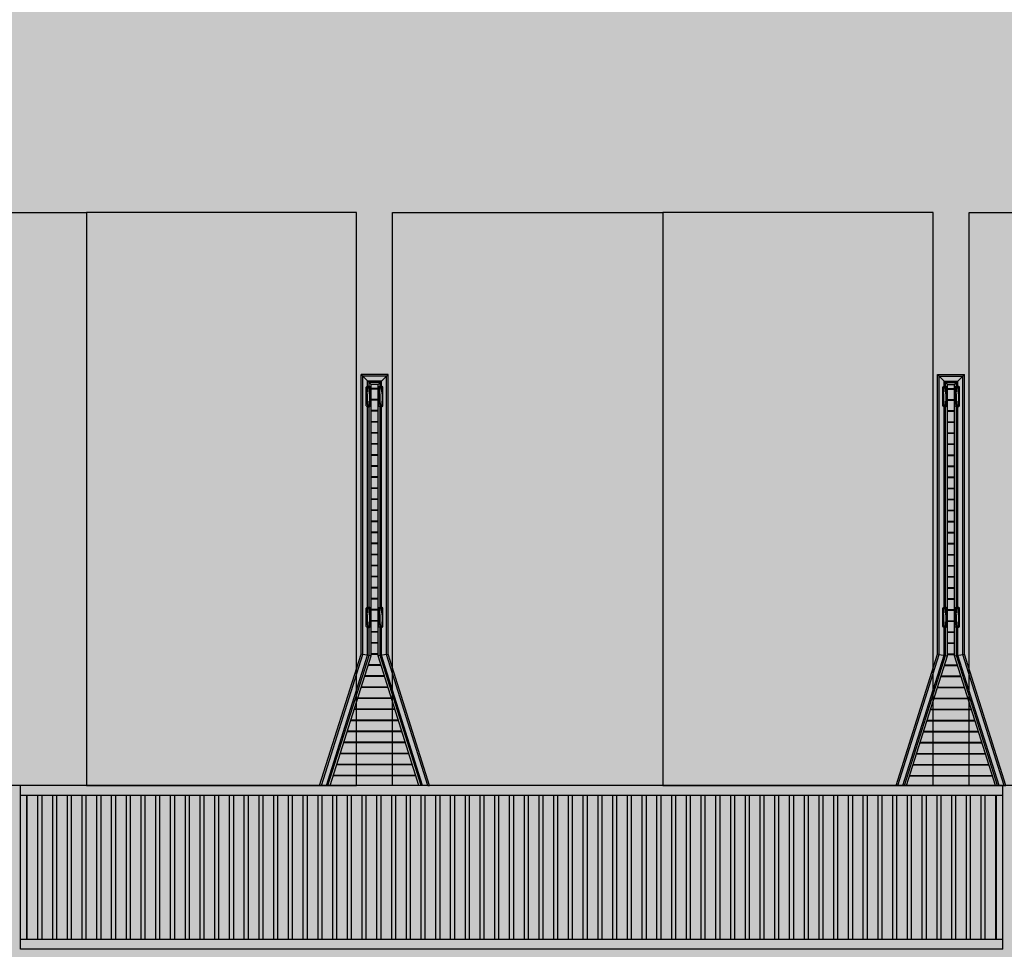
# Model space of a CAD drawing. Extents: x 522233 to 523915, y 4807068 to 4808256.
# Drawn here: x 522812 to 522824, y 4807701 to 4807712 of the extents above; entities that cross this region are included whole.
import ezdxf

# ---------------------------------------------------------------- set-up
doc = ezdxf.new("R2010")
doc.units = 0
doc.header["$MEASUREMENT"] = 0
doc.layers.add('501', color=1, linetype='CONTINUOUS')
doc.layers.add('limweb', color=200, linetype='CONTINUOUS')

msp = doc.modelspace()

# ---------------------------------------------------------------- hatches: boundary and pattern name
at = {"layer": 'limweb'}
msp.add_hatch(color=151, dxfattribs=at).paths.add_polyline_path([(522458.157, 4807534.848), (522472.791, 4807540.85), (522473.027, 4807540.368), (522484.715, 4807545.184), (522484.546, 4807545.687), (522493.142, 4807549.214), (522499.487, 4807552.837), (522560.6, 4807576.775), (522563.358, 4807577.857), (522565.184, 4807578.615), (522572.805, 4807581.38), (522576.369, 4807582.535), (522579.996, 4807583.608), (522583.354, 4807584.493), (522587.614, 4807585.549), (522590.106, 4807586.162), (522592.364, 4807586.589), (522595.89, 4807587.115), (522597.315, 4807587.257), (522600.758, 4807587.469), (522605.35, 4807587.647), (522631.223, 4807587.637), (522635.541, 4807587.708), (522657.627, 4807586.199), (522658.844, 4807586.116), (522670.387, 4807584.511), (522671.417, 4807591.473), (522668.432, 4807591.87), (522670.007, 4807607.218), (522701.632, 4807601.876), (522725.454, 4807597.904), (522767.703, 4807594.166), (522768.954, 4807609.892), (522768.053, 4807650.117), (522763.204, 4807650.004), (522763.069, 4807650.32), (522748.766, 4807650.584), (522745.088, 4807651.197), (522742.128, 4807650.917), (522736.644, 4807649.862), (522727.701, 4807646.952), (522728.607, 4807644.765), (522717.61, 4807641.936), (522718.543, 4807634.389), (522696.866, 4807639.866), (522712.032, 4807648.373), (522704.538, 4807660.039), (522692.903, 4807655.71), (522687.263, 4807651.926), (522677.329, 4807648.272), (522674.151, 4807655.495), (522675.753, 4807666.491), (522691.143, 4807668.347), (522689.167, 4807680.575), (522691.127, 4807688.9), (522693.601, 4807713.963), (522699.632, 4807725.802), (522699.998, 4807727.025), (522701.811, 4807731.144), (522708.274, 4807740.035), (522710.186, 4807741.337), (522723.442, 4807752.299), (522743.761, 4807769.019), (522748.124, 4807771.098), (522750.888, 4807772.863), (522751.975, 4807773.229), (522753.547, 4807774.155), (522754.481, 4807774.866), (522756.306, 4807774.83), (522757.501, 4807775.27), (522758.409, 4807775.396), (522760.249, 4807776.073), (522762.429, 4807776.893), (522770.133, 4807780.155), (522770.516, 4807779.432), (522780.345, 4807781.973), (522784.019, 4807782.323), (522790.24, 4807783.135), (522786.384, 4807785.13), (522785.756, 4807785.234), (522775.145, 4807791.733), (522777.243, 4807794.085), (522777.251, 4807797.046), (522777.584, 4807799.816), (522777.604, 4807800.373), (522777.482, 4807802.913), (522777.141, 4807805.291), (522777.024, 4807805.957), (522776.145, 4807809.16), (522775.739, 4807810.062), (522774.835, 4807812.116), (522773.843, 4807815.228), (522772.432, 4807818.115), (522769.567, 4807821.195), (522767.508, 4807824.229), (522766.235, 4807827.044), (522765.581, 4807830.245), (522765.685, 4807833.391), (522766.889, 4807836.516), (522766.657, 4807839.298), (522764.988, 4807842.002), (522760.453, 4807846.247), (522760.108, 4807846.803), (522758.187, 4807847.736), (522756.571, 4807847.806), (522751.745, 4807858.05), (522751.68, 4807858.252), (522751.422, 4807861.151), (522747.053, 4807864.179), (522744.946, 4807865.178), (522740.829, 4807878.325), (522741.382, 4807882.171), (522742.117, 4807886.723), (522742.382, 4807888.457), (522744.738, 4807898.972), (522742.17, 4807898.999), (522742.049, 4807904.086), (522741.703, 4807905.5), (522740.906, 4807907.594), (522737.961, 4807918.041), (522737.874, 4807920.875), (522735.918, 4807929.556), (522732.916, 4807937.361), (522733.032, 4807975.51), (522735.402, 4807991.793), (522745.607, 4807991.444), (522743.086, 4807975.823), (522742.812, 4807937.714), (522747.133, 4807915.906), (522799.727, 4807918.736), (522809.874, 4807918.907), (522819.262, 4807780.837), (522861.42, 4807763.946), (523566.802, 4808002.234), (523576.75, 4808008.954), (523579.518, 4808009.798), (523583.346, 4808010.996), (523597.528, 4808013.397), (523612.452, 4808011.896), (523626.149, 4808006.574), (523638.304, 4807997.481), (523647.211, 4807985.838), (523652.899, 4807971.779), (523654.514, 4807956.908), (523652.103, 4807942.228), (523645.769, 4807928.63), (523636.098, 4807917.352), (523623.764, 4807909.06), (523380.067, 4807789.884), (523440.338, 4807580.967), (523467.236, 4807585.586), (523481.089, 4807584.472), (523494.142, 4807580.222), (523504.556, 4807573.849), (523506.228, 4807572.823), (523537.599, 4807547.885), (523536.758, 4807508.91), (523507.442, 4807523.693), (523499.397, 4807526.062), (523490.562, 4807525.074), (523482.905, 4807520.769), (523477.51, 4807513.592), (523475.383, 4807505.062), (523476.857, 4807496.228), (523480.299, 4807487.348), (523468.427, 4807481.964), (523465.286, 4807453.27), (523464.213, 4807451.449), (523448.429, 4807424.804), (523429.381, 4807418.99), (523400.433, 4807419.422), (523393.624, 4807415.819), (523374.304, 4807415.792), (523348.366, 4807420.064), (523344.061, 4807420.738), (523337.497, 4807422.083), (523318.888, 4807425.897), (523302.616, 4807428.404), (523300.962, 4807428.622), (523297.87, 4807429.969), (523285.126, 4807430.327), (523263.216, 4807426.219), (523264.595, 4807420.269), (523305.796, 4807351.951), (523298.783, 4807348.567), (523292.051, 4807345.263), (523283.296, 4807340.737), (523281.551, 4807344.214), (523280.298, 4807346.11), (523279.224, 4807347.872), (523278.266, 4807349.523), (523277.297, 4807351.402), (523277.077, 4807351.795), (523274.943, 4807354.225), (523273.746, 4807355.019), (523271.555, 4807356.702), (523269.979, 4807357.947), (523267.89, 4807359.329), (523265.171, 4807360.908), (523262.747, 4807362.188), (523260.377, 4807363.404), (523259.344, 4807363.895), (523257.959, 4807364.798), (523256.734, 4807365.559), (523253.894, 4807366.571), (523250.826, 4807366.696), (523248.175, 4807366.446), (523244.33, 4807365.968), (523241.745, 4807365.058), (523238.748, 4807363.508), (523238.353, 4807363.206), (523236.718, 4807362.124), (523235.09, 4807361.005), (523233.922, 4807360.172), (523231.289, 4807358.724), (523227.126, 4807362.565), (523227.896, 4807394.394), (523226.139, 4807398.666), (523215.123, 4807417.093), (523204.977, 4807415.113), (523191.941, 4807414.421), (523186.136, 4807414.18), (523168.334, 4807413.5), (523152.435, 4807412.465), (523146.83, 4807412.09), (523135.808, 4807411.523), (523128.855, 4807411.192), (523125.103, 4807411.007), (523114.855, 4807410.508), (523077.52, 4807408.669), (523067.786, 4807408.088), (523056.7, 4807407.298), (523051.12, 4807407.011), (523045.609, 4807406.714), (523038.26, 4807406.329), (523033.407, 4807406.07), (523027.693, 4807405.769), (523018.54, 4807406.131), (523012.573, 4807406.386), (523002.713, 4807406.779), (522987.548, 4807407.402), (522983.808, 4807407.54), (522973.825, 4807406.37), (522957.218, 4807404.525), (522953.258, 4807416.938), (522932.703, 4807410.311), (522937.613, 4807394.386), (522896.366, 4807382.789), (522894.187, 4807390.179), (522880.203, 4807404.521), (522876.252, 4807397.215), (522863.276, 4807393.667), (522860.868, 4807387.785), (522837.301, 4807381.111), (522836.216, 4807375.407), (522781.399, 4807369.193), (522758.442, 4807367.393), (522745.937, 4807366.416), (522633.658, 4807390.764), (522630.346, 4807375.091), (522616.192, 4807377.671), (522615.915, 4807375.675), (522594.084, 4807379.676), (522584.385, 4807381.527), (522578.511, 4807383.015), (522575.139, 4807384.007), (522568.98, 4807386.137), (522565.452, 4807387.596), (522562.91, 4807388.658), (522556.633, 4807392.242), (522554.873, 4807393.398), (522550.54, 4807396.333), (522547.246, 4807398.907), (522545.172, 4807400.516), (522542.56, 4807402.849), (522540.865, 4807404.458), (522539.697, 4807405.623), (522537.937, 4807407.423), (522535.648, 4807410.077), (522533.935, 4807412.221), (522532.956, 4807413.524), (522528.626, 4807419.944), (522526.889, 4807422.873), (522521.657, 4807432.846), (522519.46, 4807437.307), (522498.365, 4807479.929), (522498.078, 4807479.787), (522495.324, 4807485.498), (522493.376, 4807484.539), (522486.263, 4807499.105)])

# ---------------------------------------------------------------- linework, layer by layer
at = {"layer": '501', "color": 7}
for p, q in [((522809.12, 4807709.958), (522812.42, 4807709.958)), ((522815.72, 4807709.958), (522812.42, 4807709.958)), ((522812.42, 4807709.958), (522812.42, 4807702.958)), ((522812.42, 4807709.958), (522812.42, 4807702.958)), ((522815.72, 4807702.958), (522815.72, 4807709.958)), ((522816.16, 4807702.958), (522816.16, 4807709.958)), ((522816.16, 4807709.958), (522819.46, 4807709.958)), ((522822.76, 4807709.958), (522819.46, 4807709.958)), ((522819.46, 4807709.958), (522819.46, 4807702.958)), ((522819.46, 4807709.958), (522819.46, 4807702.958)), ((522822.76, 4807702.958), (522822.76, 4807709.958)), ((522823.2, 4807702.958), (522823.2, 4807709.958)), ((522823.2, 4807709.958), (522826.5, 4807709.958)), ((522815.775, 4807704.561), (522815.775, 4807707.978)), ((522816.105, 4807707.978), (522815.775, 4807707.978)), ((522815.795, 4807707.958), (522815.775, 4807707.978)), ((522815.795, 4807704.558), (522815.795, 4807707.958)), ((522816.085, 4807707.958), (522815.795, 4807707.958)), ((522815.898, 4807707.855), (522815.795, 4807707.958)), ((522815.982, 4807707.855), (522816.085, 4807707.958)), ((522816.085, 4807707.958), (522816.105, 4807707.978)), ((522816.085, 4807704.558), (522816.085, 4807707.958)), ((522816.105, 4807704.561), (522816.105, 4807707.978)), ((522822.815, 4807707.978), (522823.145, 4807707.978)), ((522822.815, 4807704.561), (522822.815, 4807707.978)), ((522822.835, 4807707.958), (522822.815, 4807707.978)), ((522822.835, 4807707.958), (522823.125, 4807707.958)), ((522822.835, 4807704.558), (522822.835, 4807707.958)), ((522822.938, 4807707.855), (522822.835, 4807707.958)), ((522823.022, 4807707.855), (522823.125, 4807707.958)), ((522823.125, 4807707.958), (522823.145, 4807707.978)), ((522823.125, 4807704.558), (522823.125, 4807707.958)), ((522823.145, 4807704.561), (522823.145, 4807707.978)), ((522815.839, 4807707.596), (522815.839, 4807707.823)), ((522815.846, 4807707.742), (522815.853, 4807707.831)), ((522815.85, 4807707.742), (522815.857, 4807707.829)), ((522816.025, 4807707.898), (522815.855, 4807707.898)), ((522815.855, 4807707.834), (522815.855, 4807707.898)), ((522815.857, 4807707.835), (522815.87, 4807707.835)), ((522815.859, 4807707.831), (522815.868, 4807707.831)), ((522815.878, 4807707.742), (522815.87, 4807707.829)), ((522816.008, 4807707.881), (522815.872, 4807707.881)), ((522815.872, 4807707.834), (522815.872, 4807707.881)), ((522815.882, 4807707.742), (522815.874, 4807707.831)), ((522815.889, 4807707.596), (522815.889, 4807707.823)), ((522815.898, 4807704.542), (522815.898, 4807707.855)), ((522815.982, 4807707.855), (522815.898, 4807707.855)), ((522815.982, 4807707.806), (522815.898, 4807707.806)), ((522815.982, 4807707.8), (522815.898, 4807707.8)), ((522815.982, 4807704.542), (522815.982, 4807707.855)), ((522815.992, 4807707.596), (522815.992, 4807707.823)), ((522815.999, 4807707.742), (522816.007, 4807707.831)), ((522816.003, 4807707.742), (522816.01, 4807707.829)), ((522816.008, 4807707.834), (522816.008, 4807707.881)), ((522816.023, 4807707.835), (522816.011, 4807707.835)), ((522816.021, 4807707.831), (522816.012, 4807707.831)), ((522816.031, 4807707.742), (522816.023, 4807707.829)), ((522816.025, 4807707.834), (522816.025, 4807707.898)), ((522816.035, 4807707.742), (522816.027, 4807707.831)), ((522816.042, 4807707.596), (522816.042, 4807707.823)), ((522822.879, 4807707.596), (522822.879, 4807707.823)), ((522822.886, 4807707.742), (522822.893, 4807707.831)), ((522822.89, 4807707.742), (522822.897, 4807707.829)), ((522822.895, 4807707.898), (522823.065, 4807707.898)), ((522822.895, 4807707.834), (522822.895, 4807707.898)), ((522822.897, 4807707.835), (522822.91, 4807707.835)), ((522822.899, 4807707.831), (522822.908, 4807707.831)), ((522822.918, 4807707.742), (522822.91, 4807707.829)), ((522822.912, 4807707.881), (522823.048, 4807707.881)), ((522822.912, 4807707.834), (522822.912, 4807707.881)), ((522822.922, 4807707.742), (522822.914, 4807707.831)), ((522822.929, 4807707.596), (522822.929, 4807707.823)), ((522822.938, 4807707.855), (522823.022, 4807707.855)), ((522822.938, 4807704.542), (522822.938, 4807707.855)), ((522822.938, 4807707.806), (522823.022, 4807707.806)), ((522822.938, 4807707.8), (522823.022, 4807707.8)), ((522823.022, 4807704.542), (522823.022, 4807707.855)), ((522823.032, 4807707.596), (522823.032, 4807707.823)), ((522823.039, 4807707.742), (522823.047, 4807707.831)), ((522823.043, 4807707.742), (522823.05, 4807707.829)), ((522823.048, 4807707.834), (522823.048, 4807707.881)), ((522823.063, 4807707.835), (522823.051, 4807707.835)), ((522823.061, 4807707.831), (522823.052, 4807707.831)), ((522823.071, 4807707.742), (522823.063, 4807707.829)), ((522823.065, 4807707.834), (522823.065, 4807707.898)), ((522823.075, 4807707.742), (522823.067, 4807707.831)), ((522823.082, 4807707.596), (522823.082, 4807707.823)), ((522815.846, 4807707.742), (522815.846, 4807707.677)), ((522815.846, 4807707.677), (522815.853, 4807707.588)), ((522815.85, 4807707.742), (522815.85, 4807707.677)), ((522815.85, 4807707.677), (522815.857, 4807707.59)), ((522815.878, 4807707.677), (522815.87, 4807707.59)), ((522815.882, 4807707.677), (522815.874, 4807707.588)), ((522815.878, 4807707.742), (522815.878, 4807707.677)), ((522815.882, 4807707.742), (522815.882, 4807707.677)), ((522815.999, 4807707.742), (522815.999, 4807707.677)), ((522815.999, 4807707.677), (522816.007, 4807707.588)), ((522816.003, 4807707.742), (522816.003, 4807707.677)), ((522816.003, 4807707.677), (522816.01, 4807707.59)), ((522816.031, 4807707.677), (522816.023, 4807707.59)), ((522816.035, 4807707.677), (522816.027, 4807707.588)), ((522816.031, 4807707.742), (522816.031, 4807707.677)), ((522816.035, 4807707.742), (522816.035, 4807707.677)), ((522822.886, 4807707.742), (522822.886, 4807707.677)), ((522822.886, 4807707.677), (522822.893, 4807707.588)), ((522822.89, 4807707.742), (522822.89, 4807707.677)), ((522822.89, 4807707.677), (522822.897, 4807707.59)), ((522822.918, 4807707.677), (522822.91, 4807707.59)), ((522822.922, 4807707.677), (522822.914, 4807707.588)), ((522822.918, 4807707.742), (522822.918, 4807707.677)), ((522822.922, 4807707.742), (522822.922, 4807707.677)), ((522823.039, 4807707.742), (522823.039, 4807707.677)), ((522823.039, 4807707.677), (522823.047, 4807707.588)), ((522823.043, 4807707.742), (522823.043, 4807707.677)), ((522823.043, 4807707.677), (522823.05, 4807707.59)), ((522823.071, 4807707.677), (522823.063, 4807707.59)), ((522823.075, 4807707.677), (522823.067, 4807707.588)), ((522823.071, 4807707.742), (522823.071, 4807707.677)), ((522823.075, 4807707.742), (522823.075, 4807707.677)), ((522815.855, 4807705.137), (522815.855, 4807707.585)), ((522815.857, 4807707.584), (522815.87, 4807707.584)), ((522815.859, 4807707.588), (522815.868, 4807707.588)), ((522815.872, 4807705.137), (522815.872, 4807707.585)), ((522815.982, 4807707.671), (522815.898, 4807707.671)), ((522815.982, 4807707.665), (522815.898, 4807707.665)), ((522816.008, 4807705.137), (522816.008, 4807707.585)), ((522816.023, 4807707.584), (522816.011, 4807707.584)), ((522816.021, 4807707.588), (522816.012, 4807707.588)), ((522816.025, 4807705.137), (522816.025, 4807707.585)), ((522822.895, 4807705.137), (522822.895, 4807707.585)), ((522822.897, 4807707.584), (522822.91, 4807707.584)), ((522822.899, 4807707.588), (522822.908, 4807707.588)), ((522822.912, 4807705.137), (522822.912, 4807707.585)), ((522822.938, 4807707.671), (522823.022, 4807707.671)), ((522822.938, 4807707.665), (522823.022, 4807707.665)), ((522823.048, 4807705.137), (522823.048, 4807707.585)), ((522823.063, 4807707.584), (522823.051, 4807707.584)), ((522823.061, 4807707.588), (522823.052, 4807707.588)), ((522823.065, 4807705.137), (522823.065, 4807707.585)), ((522815.982, 4807707.536), (522815.898, 4807707.536)), ((522815.982, 4807707.53), (522815.898, 4807707.53)), ((522822.938, 4807707.536), (522823.022, 4807707.536)), ((522822.938, 4807707.53), (522823.022, 4807707.53)), ((522815.982, 4807707.401), (522815.898, 4807707.401)), ((522815.982, 4807707.395), (522815.898, 4807707.395)), ((522822.938, 4807707.401), (522823.022, 4807707.401)), ((522822.938, 4807707.395), (522823.022, 4807707.395)), ((522815.982, 4807707.266), (522815.898, 4807707.266)), ((522815.982, 4807707.26), (522815.898, 4807707.26)), ((522822.938, 4807707.266), (522823.022, 4807707.266)), ((522822.938, 4807707.26), (522823.022, 4807707.26)), ((522815.982, 4807707.131), (522815.898, 4807707.131)), ((522815.982, 4807707.125), (522815.898, 4807707.125)), ((522822.938, 4807707.131), (522823.022, 4807707.131)), ((522822.938, 4807707.125), (522823.022, 4807707.125)), ((522815.982, 4807706.996), (522815.898, 4807706.996)), ((522815.982, 4807706.99), (522815.898, 4807706.99)), ((522822.938, 4807706.996), (522823.022, 4807706.996)), ((522822.938, 4807706.99), (522823.022, 4807706.99)), ((522815.982, 4807706.861), (522815.898, 4807706.861)), ((522815.982, 4807706.855), (522815.898, 4807706.855)), ((522822.938, 4807706.861), (522823.022, 4807706.861)), ((522822.938, 4807706.855), (522823.022, 4807706.855)), ((522815.982, 4807706.726), (522815.898, 4807706.726)), ((522815.982, 4807706.72), (522815.898, 4807706.72)), ((522822.938, 4807706.726), (522823.022, 4807706.726)), ((522822.938, 4807706.72), (522823.022, 4807706.72)), ((522815.982, 4807706.591), (522815.898, 4807706.591)), ((522815.982, 4807706.585), (522815.898, 4807706.585)), ((522822.938, 4807706.591), (522823.022, 4807706.591)), ((522822.938, 4807706.585), (522823.022, 4807706.585)), ((522815.982, 4807706.456), (522815.898, 4807706.456)), ((522815.982, 4807706.45), (522815.898, 4807706.45)), ((522822.938, 4807706.456), (522823.022, 4807706.456)), ((522822.938, 4807706.45), (522823.022, 4807706.45)), ((522815.982, 4807706.321), (522815.898, 4807706.321)), ((522815.982, 4807706.315), (522815.898, 4807706.315)), ((522822.938, 4807706.321), (522823.022, 4807706.321)), ((522822.938, 4807706.315), (522823.022, 4807706.315)), ((522815.982, 4807706.186), (522815.898, 4807706.186)), ((522815.982, 4807706.18), (522815.898, 4807706.18)), ((522822.938, 4807706.186), (522823.022, 4807706.186)), ((522822.938, 4807706.18), (522823.022, 4807706.18)), ((522815.982, 4807706.051), (522815.898, 4807706.051)), ((522815.982, 4807706.045), (522815.898, 4807706.045)), ((522822.938, 4807706.051), (522823.022, 4807706.051)), ((522822.938, 4807706.045), (522823.022, 4807706.045)), ((522815.982, 4807705.916), (522815.898, 4807705.916)), ((522815.982, 4807705.91), (522815.898, 4807705.91)), ((522822.938, 4807705.916), (522823.022, 4807705.916)), ((522822.938, 4807705.91), (522823.022, 4807705.91)), ((522815.982, 4807705.781), (522815.898, 4807705.781)), ((522815.982, 4807705.775), (522815.898, 4807705.775)), ((522822.938, 4807705.781), (522823.022, 4807705.781)), ((522822.938, 4807705.775), (522823.022, 4807705.775)), ((522815.982, 4807705.646), (522815.898, 4807705.646)), ((522815.982, 4807705.64), (522815.898, 4807705.64)), ((522822.938, 4807705.646), (522823.022, 4807705.646)), ((522822.938, 4807705.64), (522823.022, 4807705.64)), ((522815.982, 4807705.511), (522815.898, 4807705.511)), ((522822.938, 4807705.511), (522823.022, 4807705.511)), ((522815.982, 4807705.505), (522815.898, 4807705.505)), ((522822.938, 4807705.505), (522823.022, 4807705.505)), ((522815.982, 4807705.376), (522815.898, 4807705.376)), ((522815.982, 4807705.37), (522815.898, 4807705.37)), ((522822.938, 4807705.376), (522823.022, 4807705.376)), ((522822.938, 4807705.37), (522823.022, 4807705.37)), ((522815.982, 4807705.241), (522815.898, 4807705.241)), ((522815.982, 4807705.235), (522815.898, 4807705.235)), ((522822.938, 4807705.241), (522823.022, 4807705.241)), ((522822.938, 4807705.235), (522823.022, 4807705.235)), ((522815.839, 4807704.899), (522815.839, 4807705.125)), ((522815.846, 4807705.045), (522815.853, 4807705.134)), ((522815.846, 4807705.045), (522815.846, 4807704.98)), ((522815.85, 4807705.044), (522815.857, 4807705.132)), ((522815.85, 4807705.045), (522815.85, 4807704.98)), ((522815.857, 4807705.138), (522815.87, 4807705.138)), ((522815.859, 4807705.134), (522815.868, 4807705.134)), ((522815.878, 4807705.044), (522815.87, 4807705.132)), ((522815.882, 4807705.045), (522815.874, 4807705.134)), ((522815.878, 4807705.045), (522815.878, 4807704.98)), ((522815.882, 4807705.045), (522815.882, 4807704.98)), ((522815.889, 4807704.899), (522815.889, 4807705.125)), ((522815.982, 4807705.106), (522815.898, 4807705.106)), ((522815.982, 4807705.1), (522815.898, 4807705.1)), ((522815.992, 4807704.899), (522815.992, 4807705.125)), ((522815.999, 4807705.045), (522816.007, 4807705.134)), ((522815.999, 4807705.045), (522815.999, 4807704.98)), ((522816.003, 4807705.044), (522816.01, 4807705.132)), ((522816.003, 4807705.045), (522816.003, 4807704.98)), ((522816.023, 4807705.138), (522816.011, 4807705.138)), ((522816.021, 4807705.134), (522816.012, 4807705.134)), ((522816.031, 4807705.044), (522816.023, 4807705.132)), ((522816.035, 4807705.045), (522816.027, 4807705.134)), ((522816.031, 4807705.045), (522816.031, 4807704.98)), ((522816.035, 4807705.045), (522816.035, 4807704.98)), ((522816.042, 4807704.899), (522816.042, 4807705.125)), ((522822.879, 4807704.899), (522822.879, 4807705.125)), ((522822.886, 4807705.045), (522822.893, 4807705.134)), ((522822.886, 4807705.045), (522822.886, 4807704.98)), ((522822.89, 4807705.044), (522822.897, 4807705.132)), ((522822.89, 4807705.045), (522822.89, 4807704.98)), ((522822.897, 4807705.138), (522822.91, 4807705.138)), ((522822.899, 4807705.134), (522822.908, 4807705.134)), ((522822.918, 4807705.044), (522822.91, 4807705.132)), ((522822.922, 4807705.045), (522822.914, 4807705.134)), ((522822.918, 4807705.045), (522822.918, 4807704.98)), ((522822.922, 4807705.045), (522822.922, 4807704.98)), ((522822.929, 4807704.899), (522822.929, 4807705.125)), ((522822.938, 4807705.106), (522823.022, 4807705.106)), ((522822.938, 4807705.1), (522823.022, 4807705.1)), ((522823.032, 4807704.899), (522823.032, 4807705.125)), ((522823.039, 4807705.045), (522823.047, 4807705.134)), ((522823.039, 4807705.045), (522823.039, 4807704.98)), ((522823.043, 4807705.044), (522823.05, 4807705.132)), ((522823.043, 4807705.045), (522823.043, 4807704.98)), ((522823.063, 4807705.138), (522823.051, 4807705.138)), ((522823.061, 4807705.134), (522823.052, 4807705.134)), ((522823.071, 4807705.044), (522823.063, 4807705.132)), ((522823.075, 4807705.045), (522823.067, 4807705.134)), ((522823.071, 4807705.045), (522823.071, 4807704.98)), ((522823.075, 4807705.045), (522823.075, 4807704.98)), ((522823.082, 4807704.899), (522823.082, 4807705.125)), ((522815.846, 4807704.98), (522815.853, 4807704.89)), ((522815.85, 4807704.98), (522815.857, 4807704.892)), ((522815.878, 4807704.98), (522815.87, 4807704.892)), ((522815.882, 4807704.98), (522815.874, 4807704.89)), ((522815.982, 4807704.971), (522815.898, 4807704.971)), ((522815.982, 4807704.965), (522815.898, 4807704.965)), ((522815.999, 4807704.98), (522816.007, 4807704.89)), ((522816.003, 4807704.98), (522816.01, 4807704.892)), ((522816.031, 4807704.98), (522816.023, 4807704.892)), ((522816.035, 4807704.98), (522816.027, 4807704.89)), ((522822.886, 4807704.98), (522822.893, 4807704.89)), ((522822.89, 4807704.98), (522822.897, 4807704.892)), ((522822.918, 4807704.98), (522822.91, 4807704.892)), ((522822.922, 4807704.98), (522822.914, 4807704.89)), ((522822.938, 4807704.971), (522823.022, 4807704.971)), ((522822.938, 4807704.965), (522823.022, 4807704.965)), ((522823.039, 4807704.98), (522823.047, 4807704.89)), ((522823.043, 4807704.98), (522823.05, 4807704.892)), ((522823.071, 4807704.98), (522823.063, 4807704.892)), ((522823.075, 4807704.98), (522823.067, 4807704.89)), ((522815.855, 4807704.549), (522815.855, 4807704.887)), ((522815.857, 4807704.887), (522815.87, 4807704.887)), ((522815.859, 4807704.891), (522815.868, 4807704.891)), ((522815.872, 4807704.546), (522815.872, 4807704.887)), ((522815.982, 4807704.836), (522815.898, 4807704.836)), ((522815.982, 4807704.83), (522815.898, 4807704.83)), ((522816.008, 4807704.546), (522816.008, 4807704.887)), ((522816.023, 4807704.887), (522816.011, 4807704.887)), ((522816.021, 4807704.891), (522816.012, 4807704.891)), ((522816.025, 4807704.549), (522816.025, 4807704.887)), ((522822.895, 4807704.549), (522822.895, 4807704.887)), ((522822.897, 4807704.887), (522822.91, 4807704.887)), ((522822.899, 4807704.891), (522822.908, 4807704.891)), ((522822.912, 4807704.546), (522822.912, 4807704.887)), ((522822.938, 4807704.836), (522823.022, 4807704.836)), ((522822.938, 4807704.83), (522823.022, 4807704.83)), ((522823.048, 4807704.546), (522823.048, 4807704.887)), ((522823.063, 4807704.887), (522823.051, 4807704.887)), ((522823.061, 4807704.891), (522823.052, 4807704.891)), ((522823.065, 4807704.549), (522823.065, 4807704.887)), ((522815.982, 4807704.701), (522815.898, 4807704.701)), ((522815.982, 4807704.695), (522815.898, 4807704.695)), ((522822.938, 4807704.701), (522823.022, 4807704.701)), ((522822.938, 4807704.695), (522823.022, 4807704.695)), ((522815.269, 4807702.958), (522815.775, 4807704.561)), ((522815.29, 4807702.958), (522815.795, 4807704.558)), ((522815.353, 4807702.958), (522815.855, 4807704.549)), ((522815.795, 4807704.558), (522815.775, 4807704.561)), ((522815.898, 4807704.542), (522815.795, 4807704.558)), ((522815.982, 4807704.566), (522815.898, 4807704.566)), ((522815.982, 4807704.56), (522815.898, 4807704.56)), ((522816.085, 4807704.558), (522815.982, 4807704.542)), ((522816.527, 4807702.958), (522816.025, 4807704.549)), ((522816.085, 4807704.558), (522816.105, 4807704.561)), ((522816.59, 4807702.958), (522816.085, 4807704.558)), ((522816.611, 4807702.958), (522816.105, 4807704.561)), ((522822.309, 4807702.958), (522822.815, 4807704.561)), ((522822.33, 4807702.958), (522822.835, 4807704.558)), ((522822.393, 4807702.958), (522822.895, 4807704.549)), ((522822.835, 4807704.558), (522822.815, 4807704.561)), ((522822.835, 4807704.558), (522822.938, 4807704.542)), ((522822.938, 4807704.566), (522823.022, 4807704.566)), ((522822.938, 4807704.56), (522823.022, 4807704.56)), ((522823.022, 4807704.542), (522823.125, 4807704.558)), ((522823.567, 4807702.958), (522823.065, 4807704.549)), ((522823.125, 4807704.558), (522823.145, 4807704.561)), ((522823.63, 4807702.958), (522823.125, 4807704.558)), ((522823.651, 4807702.958), (522823.145, 4807704.561)), ((522815.371, 4807702.958), (522815.872, 4807704.546)), ((522815.398, 4807702.958), (522815.898, 4807704.542)), ((522816.018, 4807704.431), (522815.863, 4807704.431)), ((522816.482, 4807702.958), (522815.982, 4807704.542)), ((522816.509, 4807702.958), (522816.008, 4807704.546)), ((522822.411, 4807702.958), (522822.912, 4807704.546)), ((522822.438, 4807702.958), (522822.938, 4807704.542)), ((522822.903, 4807704.431), (522823.058, 4807704.431)), ((522823.522, 4807702.958), (522823.022, 4807704.542)), ((522823.549, 4807702.958), (522823.048, 4807704.546)), ((522816.019, 4807704.425), (522815.861, 4807704.425)), ((522822.901, 4807704.425), (522823.059, 4807704.425)), ((522816.062, 4807704.29), (522815.818, 4807704.29)), ((522816.06, 4807704.296), (522815.82, 4807704.296)), ((522822.858, 4807704.29), (522823.102, 4807704.29)), ((522822.86, 4807704.296), (522823.1, 4807704.296)), ((522816.105, 4807704.155), (522815.776, 4807704.155)), ((522816.103, 4807704.161), (522815.778, 4807704.161)), ((522822.816, 4807704.155), (522823.145, 4807704.155)), ((522822.818, 4807704.161), (522823.143, 4807704.161)), ((522816.147, 4807704.02), (522815.733, 4807704.02)), ((522816.145, 4807704.026), (522815.735, 4807704.026)), ((522822.773, 4807704.02), (522823.187, 4807704.02)), ((522822.775, 4807704.026), (522823.185, 4807704.026)), ((522816.19, 4807703.885), (522815.691, 4807703.885)), ((522816.188, 4807703.891), (522815.692, 4807703.891)), ((522822.731, 4807703.885), (522823.23, 4807703.885)), ((522822.732, 4807703.891), (522823.228, 4807703.891)), ((522816.233, 4807703.75), (522815.648, 4807703.75)), ((522816.231, 4807703.756), (522815.65, 4807703.756)), ((522822.688, 4807703.75), (522823.273, 4807703.75)), ((522822.69, 4807703.756), (522823.271, 4807703.756)), ((522816.275, 4807703.615), (522815.605, 4807703.615)), ((522816.273, 4807703.621), (522815.607, 4807703.621)), ((522822.645, 4807703.615), (522823.315, 4807703.615)), ((522822.647, 4807703.621), (522823.313, 4807703.621)), ((522816.318, 4807703.48), (522815.563, 4807703.48)), ((522816.316, 4807703.486), (522815.565, 4807703.486)), ((522822.603, 4807703.48), (522823.358, 4807703.48)), ((522822.605, 4807703.486), (522823.356, 4807703.486)), ((522816.358, 4807703.351), (522815.522, 4807703.351)), ((522822.562, 4807703.351), (522823.398, 4807703.351)), ((522816.36, 4807703.345), (522815.52, 4807703.345)), ((522822.56, 4807703.345), (522823.4, 4807703.345)), ((522816.403, 4807703.21), (522815.478, 4807703.21)), ((522816.401, 4807703.216), (522815.479, 4807703.216)), ((522822.518, 4807703.21), (522823.443, 4807703.21)), ((522822.519, 4807703.216), (522823.441, 4807703.216)), ((522816.446, 4807703.075), (522815.435, 4807703.075)), ((522816.444, 4807703.081), (522815.437, 4807703.081)), ((522822.475, 4807703.075), (522823.486, 4807703.075)), ((522822.477, 4807703.081), (522823.484, 4807703.081)), ((522812.42, 4807702.958), (522809.12, 4807702.958)), ((522823.614, 4807702.958), (522811.614, 4807702.958)), ((522811.614, 4807700.958), (522811.614, 4807702.958)), ((522812.42, 4807702.958), (522815.72, 4807702.958)), ((522815.29, 4807702.958), (522815.269, 4807702.958)), ((522816.59, 4807702.958), (522815.29, 4807702.958)), ((522819.46, 4807702.958), (522816.16, 4807702.958)), ((522816.59, 4807702.958), (522816.611, 4807702.958)), ((522819.46, 4807702.958), (522822.76, 4807702.958)), ((522822.33, 4807702.958), (522822.309, 4807702.958)), ((522822.33, 4807702.958), (522823.63, 4807702.958)), ((522826.5, 4807702.958), (522823.2, 4807702.958)), ((522823.614, 4807700.958), (522823.614, 4807702.958)), ((522823.614, 4807700.958), (522823.614, 4807702.958)), ((522823.63, 4807702.958), (522823.651, 4807702.958)), ((522823.614, 4807702.838), (522811.614, 4807702.838)), ((522811.691, 4807701.078), (522811.691, 4807702.838)), ((522811.699, 4807701.078), (522811.699, 4807702.838)), ((522811.829, 4807701.078), (522811.829, 4807702.838)), ((522811.879, 4807701.078), (522811.879, 4807702.838)), ((522812.009, 4807701.078), (522812.009, 4807702.838)), ((522812.059, 4807701.078), (522812.059, 4807702.838)), ((522812.189, 4807701.078), (522812.189, 4807702.838)), ((522812.239, 4807701.078), (522812.239, 4807702.838)), ((522812.369, 4807701.078), (522812.369, 4807702.838)), ((522812.419, 4807701.078), (522812.419, 4807702.838)), ((522812.549, 4807701.078), (522812.549, 4807702.838)), ((522812.599, 4807701.078), (522812.599, 4807702.838)), ((522812.729, 4807701.078), (522812.729, 4807702.838)), ((522812.779, 4807701.078), (522812.779, 4807702.838)), ((522812.909, 4807701.078), (522812.909, 4807702.838)), ((522812.959, 4807701.078), (522812.959, 4807702.838)), ((522813.089, 4807701.078), (522813.089, 4807702.838)), ((522813.139, 4807701.078), (522813.139, 4807702.838)), ((522813.269, 4807701.078), (522813.269, 4807702.838)), ((522813.319, 4807701.078), (522813.319, 4807702.838)), ((522813.449, 4807701.078), (522813.449, 4807702.838)), ((522813.499, 4807701.078), (522813.499, 4807702.838)), ((522813.629, 4807701.078), (522813.629, 4807702.838)), ((522813.679, 4807701.078), (522813.679, 4807702.838)), ((522813.809, 4807701.078), (522813.809, 4807702.838)), ((522813.859, 4807701.078), (522813.859, 4807702.838)), ((522813.989, 4807701.078), (522813.989, 4807702.838)), ((522814.039, 4807701.078), (522814.039, 4807702.838)), ((522814.169, 4807701.078), (522814.169, 4807702.838)), ((522814.219, 4807701.078), (522814.219, 4807702.838)), ((522814.349, 4807701.078), (522814.349, 4807702.838)), ((522814.399, 4807701.078), (522814.399, 4807702.838)), ((522814.529, 4807701.078), (522814.529, 4807702.838)), ((522814.579, 4807701.078), (522814.579, 4807702.838)), ((522814.709, 4807701.078), (522814.709, 4807702.838)), ((522814.759, 4807701.078), (522814.759, 4807702.838)), ((522814.889, 4807701.078), (522814.889, 4807702.838)), ((522814.939, 4807701.078), (522814.939, 4807702.838)), ((522815.069, 4807701.078), (522815.069, 4807702.838)), ((522815.119, 4807701.078), (522815.119, 4807702.838)), ((522815.249, 4807701.078), (522815.249, 4807702.838)), ((522815.299, 4807701.078), (522815.299, 4807702.838)), ((522815.429, 4807701.078), (522815.429, 4807702.838)), ((522815.479, 4807701.078), (522815.479, 4807702.838)), ((522815.609, 4807701.078), (522815.609, 4807702.838)), ((522815.659, 4807701.078), (522815.659, 4807702.838)), ((522815.789, 4807701.078), (522815.789, 4807702.838)), ((522815.839, 4807701.078), (522815.839, 4807702.838)), ((522815.969, 4807701.078), (522815.969, 4807702.838)), ((522816.019, 4807701.078), (522816.019, 4807702.838)), ((522816.149, 4807701.078), (522816.149, 4807702.838)), ((522816.199, 4807701.078), (522816.199, 4807702.838)), ((522816.329, 4807701.078), (522816.329, 4807702.838)), ((522816.379, 4807701.078), (522816.379, 4807702.838)), ((522816.509, 4807701.078), (522816.509, 4807702.838)), ((522816.559, 4807701.078), (522816.559, 4807702.838)), ((522816.689, 4807701.078), (522816.689, 4807702.838)), ((522816.739, 4807701.078), (522816.739, 4807702.838)), ((522816.869, 4807701.078), (522816.869, 4807702.838)), ((522816.919, 4807701.078), (522816.919, 4807702.838)), ((522817.049, 4807701.078), (522817.049, 4807702.838)), ((522817.099, 4807701.078), (522817.099, 4807702.838)), ((522817.229, 4807701.078), (522817.229, 4807702.838)), ((522817.279, 4807701.078), (522817.279, 4807702.838)), ((522817.409, 4807701.078), (522817.409, 4807702.838)), ((522817.459, 4807701.078), (522817.459, 4807702.838)), ((522817.589, 4807701.078), (522817.589, 4807702.838)), ((522817.639, 4807701.078), (522817.639, 4807702.838)), ((522817.769, 4807701.078), (522817.769, 4807702.838)), ((522817.819, 4807701.078), (522817.819, 4807702.838)), ((522817.949, 4807701.078), (522817.949, 4807702.838)), ((522817.999, 4807701.078), (522817.999, 4807702.838)), ((522818.129, 4807701.078), (522818.129, 4807702.838)), ((522818.179, 4807701.078), (522818.179, 4807702.838)), ((522818.309, 4807701.078), (522818.309, 4807702.838)), ((522818.359, 4807701.078), (522818.359, 4807702.838)), ((522818.489, 4807701.078), (522818.489, 4807702.838)), ((522818.539, 4807701.078), (522818.539, 4807702.838)), ((522818.669, 4807701.078), (522818.669, 4807702.838)), ((522818.719, 4807701.078), (522818.719, 4807702.838)), ((522818.849, 4807701.078), (522818.849, 4807702.838)), ((522818.899, 4807701.078), (522818.899, 4807702.838)), ((522819.029, 4807701.078), (522819.029, 4807702.838)), ((522819.079, 4807701.078), (522819.079, 4807702.838)), ((522819.209, 4807701.078), (522819.209, 4807702.838)), ((522819.259, 4807701.078), (522819.259, 4807702.838)), ((522819.389, 4807701.078), (522819.389, 4807702.838)), ((522819.439, 4807701.078), (522819.439, 4807702.838)), ((522819.569, 4807701.078), (522819.569, 4807702.838)), ((522819.619, 4807701.078), (522819.619, 4807702.838)), ((522819.749, 4807701.078), (522819.749, 4807702.838)), ((522819.799, 4807701.078), (522819.799, 4807702.838)), ((522819.929, 4807701.078), (522819.929, 4807702.838)), ((522819.979, 4807701.078), (522819.979, 4807702.838)), ((522820.109, 4807701.078), (522820.109, 4807702.838)), ((522820.159, 4807701.078), (522820.159, 4807702.838)), ((522820.289, 4807701.078), (522820.289, 4807702.838)), ((522820.339, 4807701.078), (522820.339, 4807702.838)), ((522820.469, 4807701.078), (522820.469, 4807702.838)), ((522820.519, 4807701.078), (522820.519, 4807702.838)), ((522820.649, 4807701.078), (522820.649, 4807702.838)), ((522820.699, 4807701.078), (522820.699, 4807702.838)), ((522820.829, 4807701.078), (522820.829, 4807702.838)), ((522820.879, 4807701.078), (522820.879, 4807702.838)), ((522821.009, 4807701.078), (522821.009, 4807702.838)), ((522821.059, 4807701.078), (522821.059, 4807702.838)), ((522821.189, 4807701.078), (522821.189, 4807702.838)), ((522821.239, 4807701.078), (522821.239, 4807702.838)), ((522821.369, 4807701.078), (522821.369, 4807702.838)), ((522821.419, 4807701.078), (522821.419, 4807702.838)), ((522821.549, 4807701.078), (522821.549, 4807702.838)), ((522821.599, 4807701.078), (522821.599, 4807702.838)), ((522821.729, 4807701.078), (522821.729, 4807702.838)), ((522821.779, 4807701.078), (522821.779, 4807702.838)), ((522821.909, 4807701.078), (522821.909, 4807702.838)), ((522821.959, 4807701.078), (522821.959, 4807702.838)), ((522822.089, 4807701.078), (522822.089, 4807702.838)), ((522822.139, 4807701.078), (522822.139, 4807702.838)), ((522822.269, 4807701.078), (522822.269, 4807702.838)), ((522822.319, 4807701.078), (522822.319, 4807702.838)), ((522822.449, 4807701.078), (522822.449, 4807702.838)), ((522822.499, 4807701.078), (522822.499, 4807702.838)), ((522822.629, 4807701.078), (522822.629, 4807702.838)), ((522822.679, 4807701.078), (522822.679, 4807702.838)), ((522822.809, 4807701.078), (522822.809, 4807702.838)), ((522822.859, 4807701.078), (522822.859, 4807702.838)), ((522822.989, 4807701.078), (522822.989, 4807702.838)), ((522823.039, 4807701.078), (522823.039, 4807702.838)), ((522823.169, 4807701.078), (522823.169, 4807702.838)), ((522823.219, 4807701.078), (522823.219, 4807702.838)), ((522823.349, 4807701.078), (522823.349, 4807702.838)), ((522823.399, 4807701.078), (522823.399, 4807702.838)), ((522823.529, 4807701.078), (522823.529, 4807702.838)), ((522823.537, 4807701.078), (522823.537, 4807702.838)), ((522823.614, 4807701.078), (522811.614, 4807701.078)), ((522823.614, 4807700.958), (522811.614, 4807700.958))]:
    msp.add_line(p, q, dxfattribs=at)
for centre, radius, start, end in [((522815.844, 4807707.823), 0.005, 129.7918, 180), ((522815.864, 4807707.799), 0.0362, 104.6424, 129.7918), ((522815.857, 4807707.831), 0.004, 90, 175.0834), ((522815.859, 4807707.829), 0.002, 90, 175.0834), ((522815.868, 4807707.829), 0.002, 4.9166, 90), ((522815.87, 4807707.831), 0.004, 4.9166, 90), ((522815.864, 4807707.799), 0.0362, 50.2082, 75.3576), ((522815.884, 4807707.823), 0.005, 0, 50.2082), ((522815.997, 4807707.823), 0.005, 129.7918, 180), ((522816.017, 4807707.799), 0.0362, 104.6424, 129.7918), ((522816.011, 4807707.831), 0.004, 90, 175.0834), ((522816.012, 4807707.829), 0.002, 90, 175.0834), ((522816.021, 4807707.829), 0.002, 4.9166, 90), ((522816.023, 4807707.831), 0.004, 4.9166, 90), ((522816.017, 4807707.799), 0.0362, 50.2082, 75.3576), ((522816.037, 4807707.823), 0.005, 0, 50.2082), ((522822.884, 4807707.823), 0.005, 129.7918, 180), ((522822.904, 4807707.799), 0.0362, 104.6424, 129.7918), ((522822.897, 4807707.831), 0.004, 90, 175.0834), ((522822.899, 4807707.829), 0.002, 90, 175.0834), ((522822.908, 4807707.829), 0.002, 4.9166, 90), ((522822.91, 4807707.831), 0.004, 4.9166, 90), ((522822.904, 4807707.799), 0.0362, 50.2082, 75.3576), ((522822.924, 4807707.823), 0.005, 0, 50.2082), ((522823.037, 4807707.823), 0.005, 129.7918, 180), ((522823.057, 4807707.799), 0.0362, 104.6424, 129.7918), ((522823.051, 4807707.831), 0.004, 90, 175.0834), ((522823.052, 4807707.829), 0.002, 90, 175.0834), ((522823.061, 4807707.829), 0.002, 4.9166, 90), ((522823.063, 4807707.831), 0.004, 4.9166, 90), ((522823.057, 4807707.799), 0.0362, 50.2082, 75.3576), ((522823.077, 4807707.823), 0.005, 0, 50.2082), ((522815.844, 4807707.596), 0.005, 180, 230.2082), ((522815.864, 4807707.62), 0.0362, 230.2082, 255.3576), ((522815.857, 4807707.588), 0.004, 184.9166, 270), ((522815.859, 4807707.59), 0.002, 184.9166, 270), ((522815.868, 4807707.59), 0.002, 270, 355.0834), ((522815.87, 4807707.588), 0.004, 270, 355.0834), ((522815.864, 4807707.62), 0.0362, 284.6424, 309.7918), ((522815.884, 4807707.596), 0.005, 309.7918, 0), ((522815.997, 4807707.596), 0.005, 180, 230.2082), ((522816.017, 4807707.62), 0.0362, 230.2082, 255.3576), ((522816.011, 4807707.588), 0.004, 184.9166, 270), ((522816.012, 4807707.59), 0.002, 184.9166, 270), ((522816.021, 4807707.59), 0.002, 270, 355.0834), ((522816.023, 4807707.588), 0.004, 270, 355.0834), ((522816.017, 4807707.62), 0.0362, 284.6424, 309.7918), ((522816.037, 4807707.596), 0.005, 309.7918, 0), ((522822.884, 4807707.596), 0.005, 180, 230.2082), ((522822.904, 4807707.62), 0.0362, 230.2082, 255.3576), ((522822.897, 4807707.588), 0.004, 184.9166, 270), ((522822.899, 4807707.59), 0.002, 184.9166, 270), ((522822.908, 4807707.59), 0.002, 270, 355.0834), ((522822.91, 4807707.588), 0.004, 270, 355.0834), ((522822.904, 4807707.62), 0.0362, 284.6424, 309.7918), ((522822.924, 4807707.596), 0.005, 309.7918, 0), ((522823.037, 4807707.596), 0.005, 180, 230.2082), ((522823.057, 4807707.62), 0.0362, 230.2082, 255.3576), ((522823.051, 4807707.588), 0.004, 184.9166, 270), ((522823.052, 4807707.59), 0.002, 184.9166, 270), ((522823.061, 4807707.59), 0.002, 270, 355.0834), ((522823.063, 4807707.588), 0.004, 270, 355.0834), ((522823.057, 4807707.62), 0.0362, 284.6424, 309.7918), ((522823.077, 4807707.596), 0.005, 309.7918, 0), ((522815.844, 4807705.125), 0.005, 129.7918, 180), ((522815.864, 4807705.101), 0.0362, 104.6424, 129.7918), ((522815.857, 4807705.134), 0.004, 90, 175.0834), ((522815.859, 4807705.132), 0.002, 90, 175.0834), ((522815.868, 4807705.132), 0.002, 4.9166, 90), ((522815.87, 4807705.134), 0.004, 4.9166, 90), ((522815.864, 4807705.101), 0.0362, 50.2082, 75.3576), ((522815.884, 4807705.125), 0.005, 0, 50.2082), ((522815.997, 4807705.125), 0.005, 129.7918, 180), ((522816.017, 4807705.101), 0.0362, 104.6424, 129.7918), ((522816.011, 4807705.134), 0.004, 90, 175.0834), ((522816.012, 4807705.132), 0.002, 90, 175.0834), ((522816.021, 4807705.132), 0.002, 4.9166, 90), ((522816.023, 4807705.134), 0.004, 4.9166, 90), ((522816.017, 4807705.101), 0.0362, 50.2082, 75.3576), ((522816.037, 4807705.125), 0.005, 0, 50.2082), ((522822.884, 4807705.125), 0.005, 129.7918, 180), ((522822.904, 4807705.101), 0.0362, 104.6424, 129.7918), ((522822.897, 4807705.134), 0.004, 90, 175.0834), ((522822.899, 4807705.132), 0.002, 90, 175.0834), ((522822.908, 4807705.132), 0.002, 4.9166, 90), ((522822.91, 4807705.134), 0.004, 4.9166, 90), ((522822.904, 4807705.101), 0.0362, 50.2082, 75.3576), ((522822.924, 4807705.125), 0.005, 0, 50.2082), ((522823.037, 4807705.125), 0.005, 129.7918, 180), ((522823.057, 4807705.101), 0.0362, 104.6424, 129.7918), ((522823.051, 4807705.134), 0.004, 90, 175.0834), ((522823.052, 4807705.132), 0.002, 90, 175.0834), ((522823.061, 4807705.132), 0.002, 4.9166, 90), ((522823.063, 4807705.134), 0.004, 4.9166, 90), ((522823.057, 4807705.101), 0.0362, 50.2082, 75.3576), ((522823.077, 4807705.125), 0.005, 0, 50.2082), ((522815.844, 4807704.899), 0.005, 180, 230.2082), ((522815.864, 4807704.923), 0.0362, 230.2082, 255.3576), ((522815.857, 4807704.891), 0.004, 184.9166, 270), ((522815.859, 4807704.893), 0.002, 184.9166, 270), ((522815.868, 4807704.893), 0.002, 270, 355.0834), ((522815.87, 4807704.891), 0.004, 270, 355.0834), ((522815.864, 4807704.923), 0.0362, 284.6424, 309.7918), ((522815.884, 4807704.899), 0.005, 309.7918, 0), ((522815.997, 4807704.899), 0.005, 180, 230.2082), ((522816.017, 4807704.923), 0.0362, 230.2082, 255.3576), ((522816.011, 4807704.891), 0.004, 184.9166, 270), ((522816.012, 4807704.893), 0.002, 184.9166, 270), ((522816.021, 4807704.893), 0.002, 270, 355.0834), ((522816.023, 4807704.891), 0.004, 270, 355.0834), ((522816.017, 4807704.923), 0.0362, 284.6424, 309.7918), ((522816.037, 4807704.899), 0.005, 309.7918, 0), ((522822.884, 4807704.899), 0.005, 180, 230.2082), ((522822.904, 4807704.923), 0.0362, 230.2082, 255.3576), ((522822.897, 4807704.891), 0.004, 184.9166, 270), ((522822.899, 4807704.893), 0.002, 184.9166, 270), ((522822.908, 4807704.893), 0.002, 270, 355.0834), ((522822.91, 4807704.891), 0.004, 270, 355.0834), ((522822.904, 4807704.923), 0.0362, 284.6424, 309.7918), ((522822.924, 4807704.899), 0.005, 309.7918, 0), ((522823.037, 4807704.899), 0.005, 180, 230.2082), ((522823.057, 4807704.923), 0.0362, 230.2082, 255.3576), ((522823.051, 4807704.891), 0.004, 184.9166, 270), ((522823.052, 4807704.893), 0.002, 184.9166, 270), ((522823.061, 4807704.893), 0.002, 270, 355.0834), ((522823.063, 4807704.891), 0.004, 270, 355.0834), ((522823.057, 4807704.923), 0.0362, 284.6424, 309.7918), ((522823.077, 4807704.899), 0.005, 309.7918, 0)]:
    msp.add_arc(centre, radius, start, end, dxfattribs=at)

doc.saveas('drawing.dxf')
